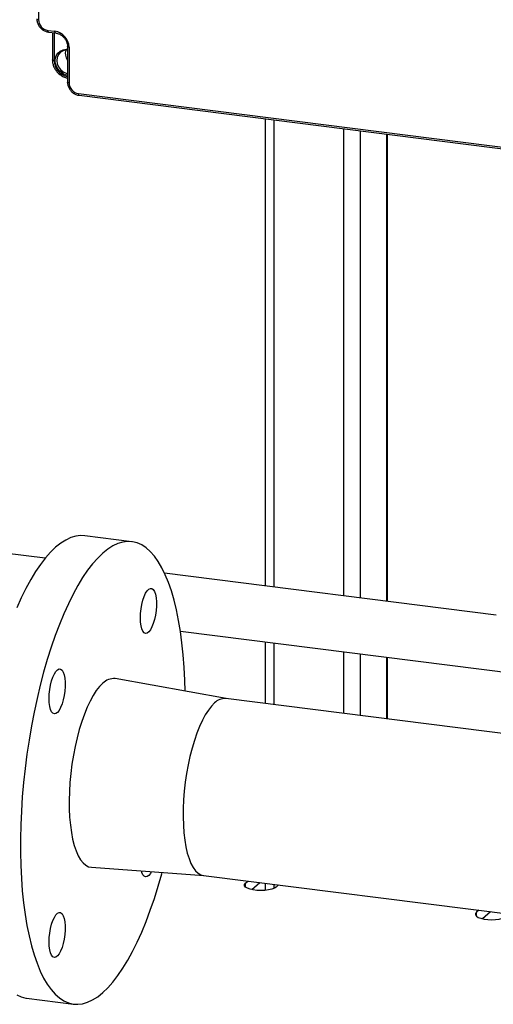
# Model space of a CAD drawing. Units: millimetres. Extents: x 4 to 416, y 4 to 293.
# Drawn here: x 317 to 338, y 137 to 180 of the extents above; entities that cross this region are included whole.
import ezdxf

# ---------------------------------------------------------------- set-up
doc = ezdxf.new("R2010")
doc.units = ezdxf.units.MM

msp = doc.modelspace()

# ---------------------------------------------------------------- linework, layer by layer
at = {"color": 7, "linetype": 'Continuous', "lineweight": 25}
for p, q in [((317.743, 236.879), (317.743, 180.101)), ((318.159, 179.629), (318.471, 179.59)), ((318.184, 179.554), (318.496, 179.515)), ((318.359, 179.532), (318.359, 178.332)), ((318.431, 179.523), (318.431, 178.298)), ((319.022, 178.918), (319.022, 177.346)), ((319.094, 178.883), (319.094, 177.312)), ((319.51, 176.84), (378.337, 169.429)), ((319.535, 176.765), (378.363, 169.353)), ((327.751, 175.73), (327.751, 155.129)), ((328.124, 175.683), (328.124, 155.081)), ((331.201, 175.295), (331.201, 154.694)), ((331.945, 175.201), (331.945, 154.6)), ((333.108, 175.055), (333.108, 154.454)), ((333.145, 154.449), (333.145, 175.05)), ((321.865, 157.078), (319.786, 157.34)), ((318.043, 156.352), (316.241, 156.579)), ((337.941, 153.845), (323.308, 155.688)), ((324.006, 153.137), (341.261, 150.963)), ((327.751, 152.665), (327.751, 149.942)), ((328.124, 152.618), (328.124, 149.895)), ((331.201, 152.23), (331.201, 149.508)), ((331.945, 152.136), (331.945, 149.414)), ((333.108, 151.99), (333.108, 149.267)), ((333.145, 149.263), (333.145, 151.985)), ((326.02, 150.16), (321.129, 151.039)), ((343.202, 147.996), (326.009, 150.162)), ((320.08, 142.717), (325.037, 142.355)), ((325.026, 142.357), (342.24, 140.188)), ((326.883, 142.017), (326.989, 142.109)), ((326.883, 141.846), (326.883, 142.017)), ((327.155, 141.732), (327.508, 142.044)), ((327.751, 142.013), (327.751, 141.699)), ((328.124, 141.966), (328.124, 141.782)), ((328.34, 141.939), (328.235, 141.846)), ((337.174, 140.826), (337.069, 140.733)), ((337.069, 140.563), (337.069, 140.733)), ((337.694, 140.761), (337.34, 140.449)), ((317.217, 136.946), (319.296, 136.684))]:
    msp.add_line(p, q, dxfattribs=at)
at = {"color": 7, "linetype": 'Continuous', "lineweight": 25, "flags": 128}
for points in [[(317.671, 180.136), (317.671, 180.134), (317.674, 180.127), (317.681, 180.12), (317.692, 180.114), (317.706, 180.109), (317.724, 180.104), (317.743, 180.101)], [(318.184, 179.554), (318.183, 179.554), (318.176, 179.558), (318.17, 179.566), (318.165, 179.577), (318.162, 179.592), (318.16, 179.61), (318.159, 179.629)], [(318.496, 179.515), (318.495, 179.515), (318.488, 179.518), (318.482, 179.526), (318.477, 179.538), (318.474, 179.553), (318.471, 179.57), (318.471, 179.59)], [(319.094, 178.883), (319.075, 178.886), (319.057, 178.891), (319.043, 178.896), (319.032, 178.902), (319.025, 178.909), (319.022, 178.917), (319.022, 178.918)], [(319.022, 177.648), (318.97, 177.66), (318.828, 177.718), (318.701, 177.81), (318.598, 177.929), (318.525, 178.067), (318.487, 178.216), (318.487, 178.364), (318.525, 178.503), (318.597, 178.623), (318.7, 178.716), (318.827, 178.776), (318.968, 178.8), (319.022, 178.798)], [(319.022, 178.764), (318.963, 178.762), (318.831, 178.73), (318.716, 178.662), (318.628, 178.562), (318.573, 178.439), (318.554, 178.301), (318.573, 178.158), (318.629, 178.021), (318.718, 177.9), (318.832, 177.803), (318.964, 177.738), (319.022, 177.722)], [(318.431, 178.298), (318.411, 178.301), (318.394, 178.305), (318.379, 178.311), (318.369, 178.317), (318.362, 178.324), (318.359, 178.331), (318.359, 178.332)], [(319.094, 177.312), (319.075, 177.315), (319.057, 177.319), (319.043, 177.325), (319.032, 177.331), (319.025, 177.338), (319.022, 177.345), (319.022, 177.346)], [(319.51, 176.84), (319.511, 176.821), (319.513, 176.803), (319.517, 176.788), (319.522, 176.776), (319.527, 176.769), (319.534, 176.765), (319.535, 176.765)], [(319.786, 157.34), (319.603, 157.349), (319.388, 157.322), (319.169, 157.257), (318.948, 157.153), (318.725, 157.012), (318.502, 156.833)], [(318.502, 156.833), (318.278, 156.617), (318.055, 156.366), (317.834, 156.079), (317.615, 155.759), (317.4, 155.406), (317.189, 155.021), (316.983, 154.607), (316.783, 154.164)], [(324.211, 150.485), (324.199, 150.966), (324.171, 151.534), (324.13, 152.085), (324.075, 152.615), (324.008, 153.124), (323.927, 153.609), (323.833, 154.069), (323.727, 154.501), (323.61, 154.905), (323.48, 155.278), (323.34, 155.619), (323.189, 155.927), (323.028, 156.201), (322.859, 156.44), (322.68, 156.642), (322.493, 156.807), (322.3, 156.934), (322.099, 157.024), (321.893, 157.074), (321.682, 157.087), (321.467, 157.06), (321.248, 156.995), (321.027, 156.892), (320.804, 156.75), (320.58, 156.571)], [(320.58, 156.571), (320.357, 156.355), (320.134, 156.104), (319.913, 155.817), (319.694, 155.497), (319.479, 155.144), (319.268, 154.759), (319.062, 154.345), (318.861, 153.902), (318.668, 153.433), (318.481, 152.939), (318.302, 152.421), (318.132, 151.883), (317.972, 151.326), (317.821, 150.752), (317.681, 150.163), (317.551, 149.562), (317.434, 148.951), (317.328, 148.332), (317.234, 147.707), (317.153, 147.079), (317.085, 146.451), (317.031, 145.824), (316.99, 145.201), (316.962, 144.584), (316.948, 143.976), (316.948, 143.38), (316.962, 142.796), (316.99, 142.228), (317.031, 141.678), (317.085, 141.147), (317.153, 140.638), (317.234, 140.153), (317.328, 139.693), (317.434, 139.261), (317.551, 138.857), (317.681, 138.484), (317.821, 138.143), (317.972, 137.835), (318.132, 137.561), (318.302, 137.323), (318.481, 137.121), (318.668, 136.956), (318.861, 136.828), (319.062, 136.739), (319.268, 136.688), (319.479, 136.676), (319.694, 136.702), (319.913, 136.767), (320.134, 136.871), (320.357, 137.012), (320.58, 137.191), (320.804, 137.407), (321.027, 137.658), (321.248, 137.945), (321.467, 138.266), (321.682, 138.619), (321.893, 139.003), (322.099, 139.418), (322.3, 139.86), (322.493, 140.33), (322.68, 140.824), (322.859, 141.341), (323.028, 141.879), (323.189, 142.436), (323.204, 142.489)], [(322.248, 153.532), (322.241, 153.716), (322.248, 153.912), (322.269, 154.113), (322.304, 154.31), (322.351, 154.496), (322.407, 154.663), (322.472, 154.803), (322.541, 154.912), (322.612, 154.985), (322.683, 155.018), (322.75, 155.011), (322.811, 154.964), (322.863, 154.878), (322.903, 154.758), (322.932, 154.607), (322.946, 154.433), (322.946, 154.242), (322.932, 154.043), (322.903, 153.843), (322.863, 153.65), (322.811, 153.473), (322.75, 153.318), (322.683, 153.193), (322.612, 153.102), (322.541, 153.048), (322.472, 153.035), (322.407, 153.063), (322.351, 153.129), (322.304, 153.233), (322.269, 153.369), (322.248, 153.532)], [(318.22, 149.98), (318.213, 150.164), (318.22, 150.36), (318.242, 150.561), (318.276, 150.758), (318.323, 150.944), (318.38, 151.111), (318.444, 151.251), (318.513, 151.36), (318.584, 151.433), (318.655, 151.466), (318.722, 151.459), (318.783, 151.412), (318.835, 151.326), (318.876, 151.206), (318.904, 151.055), (318.918, 150.881), (318.918, 150.69), (318.904, 150.491), (318.876, 150.291), (318.835, 150.098), (318.783, 149.921), (318.722, 149.766), (318.655, 149.641), (318.584, 149.55), (318.513, 149.496), (318.444, 149.483), (318.38, 149.51), (318.323, 149.577), (318.276, 149.681), (318.242, 149.817), (318.22, 149.98)], [(320.58, 150.836), (320.437, 150.691), (320.296, 150.511), (320.156, 150.297), (320.021, 150.051), (319.891, 149.775), (319.768, 149.472), (319.652, 149.145), (319.545, 148.798), (319.447, 148.432), (319.36, 148.051), (319.284, 147.66), (319.221, 147.261), (319.17, 146.859), (319.132, 146.457), (319.108, 146.06), (319.098, 145.669), (319.101, 145.29), (319.119, 144.926), (319.15, 144.58), (319.194, 144.256), (319.251, 143.956), (319.321, 143.684), (319.402, 143.441), (319.495, 143.23), (319.597, 143.054), (319.709, 142.913), (319.829, 142.809), (319.956, 142.744), (320.08, 142.717)], [(325.517, 149.968), (325.379, 149.827), (325.242, 149.651), (325.107, 149.441), (324.977, 149.2), (324.852, 148.929), (324.734, 148.632), (324.623, 148.312), (324.522, 147.971), (324.43, 147.612), (324.349, 147.241), (324.28, 146.86), (324.223, 146.472), (324.179, 146.083), (324.148, 145.695), (324.131, 145.313), (324.127, 144.941), (324.138, 144.581), (324.162, 144.238), (324.199, 143.916), (324.25, 143.616), (324.313, 143.343), (324.388, 143.099), (324.475, 142.886), (324.571, 142.707), (324.678, 142.563), (324.792, 142.455), (324.914, 142.386), (325.026, 142.357)], [(322.724, 142.524), (322.683, 142.452), (322.612, 142.361), (322.541, 142.308), (322.472, 142.294), (322.407, 142.322), (322.351, 142.389), (322.304, 142.492), (322.285, 142.556)], [(328.235, 141.846), (328.154, 141.795), (328.039, 141.751), (327.895, 141.718), (327.733, 141.698), (327.56, 141.691), (327.387, 141.698), (327.224, 141.718), (327.081, 141.751), (326.965, 141.795), (326.884, 141.846), (326.842, 141.902), (326.842, 141.96), (326.883, 142.017)], [(318.22, 139.24), (318.213, 139.423), (318.22, 139.619), (318.242, 139.82), (318.276, 140.017), (318.323, 140.203), (318.38, 140.37), (318.444, 140.511), (318.513, 140.619), (318.584, 140.692), (318.655, 140.726), (318.722, 140.718), (318.783, 140.671), (318.835, 140.585), (318.876, 140.465), (318.904, 140.314), (318.918, 140.14), (318.918, 139.95), (318.904, 139.75), (318.876, 139.55), (318.835, 139.357), (318.783, 139.18), (318.722, 139.026), (318.655, 138.9), (318.584, 138.809), (318.513, 138.756), (318.444, 138.742), (318.38, 138.77), (318.323, 138.837), (318.276, 138.94), (318.242, 139.076), (318.22, 139.24)], [(337.069, 140.733), (337.028, 140.677), (337.028, 140.619), (337.07, 140.563), (337.151, 140.511), (337.266, 140.468), (337.41, 140.435), (337.573, 140.414), (337.745, 140.407), (337.918, 140.415), (338.081, 140.435), (338.224, 140.468), (338.339, 140.512), (338.42, 140.563)], [(316.783, 137.09), (316.983, 137.001), (317.189, 136.95), (317.217, 136.946)]]:
    msp.add_lwpolyline(points, dxfattribs=at)
at = {"color": 7, "linetype": 'Continuous', "lineweight": 25}
for centre, radius, start, end in [((318.228, 180.11), 0.485, 181.0591, 261.7603), ((318.366, 178.87), 0.728, 1.0589, 81.7603), ((319.485, 178.628), 0.557, 166.2652, 213.8549), ((319.16, 178.312), 0.729, 181.106, 259.1396), ((319.58, 177.321), 0.485, 181.0586, 261.7609), ((321.062, 150.378), 0.664, 84.1994, 136.474), ((325.973, 149.534), 0.629, 86.6832, 136.4028)]:
    msp.add_arc(centre, radius, start, end, dxfattribs=at)
for points, knots in [([(317.671, 180.136), (317.672, 180.11), (317.676, 180.038), (317.708, 179.924), (317.774, 179.801), (317.868, 179.696), (317.982, 179.614), (318.092, 179.569), (318.161, 179.558), (318.184, 179.554)], [0, 0, 0, 0, 0.09211, 0.253649, 0.418329, 0.58477, 0.751059, 0.915413, 1, 1, 1, 1]), ([(318.496, 179.515), (318.517, 179.511), (318.582, 179.501), (318.687, 179.46), (318.801, 179.383), (318.898, 179.283), (318.969, 179.166), (319.014, 179.042), (319.02, 178.957), (319.022, 178.918)], [0, 0, 0, 0, 0.072793, 0.227806, 0.387093, 0.547751, 0.707144, 0.862707, 1, 1, 1, 1]), ([(318.359, 178.332), (318.36, 178.303), (318.363, 178.22), (318.394, 178.084), (318.461, 177.934), (318.556, 177.799), (318.676, 177.683), (318.815, 177.594), (318.933, 177.543), (319.005, 177.53), (319.022, 177.527)], [0, 0, 0, 0, 0.078917, 0.221435, 0.366573, 0.513423, 0.660733, 0.807231, 0.951808, 1, 1, 1, 1]), ([(319.022, 177.346), (319.024, 177.32), (319.027, 177.249), (319.059, 177.135), (319.125, 177.012), (319.219, 176.906), (319.334, 176.825), (319.443, 176.78), (319.512, 176.769), (319.535, 176.765)], [0, 0, 0, 0, 0.09211, 0.253649, 0.41833, 0.584771, 0.751059, 0.915413, 1, 1, 1, 1])]:
    msp.add_open_spline(points, degree=3, knots=knots, dxfattribs=at)

doc.saveas('drawing.dxf')
